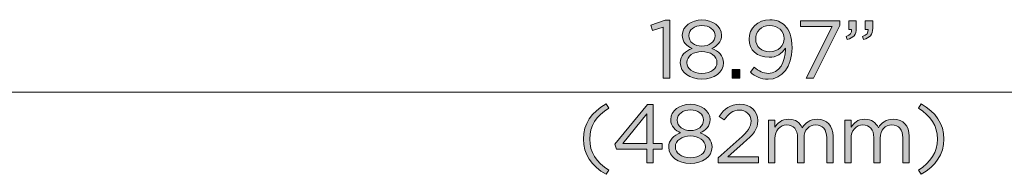
# Model space of a CAD drawing. Units: inches. Extents: x -2.3 to 13.3, y 3.1 to 13.9.
# Drawn here: x 1 to 3.5, y 11.5 to 11.9 of the extents above; entities that cross this region are included whole.
import ezdxf

# ---------------------------------------------------------------- set-up
doc = ezdxf.new("R2010")
doc.units = ezdxf.units.IN
doc.header["$MEASUREMENT"] = 0
doc.layers.add('Layer 1', color=7, linetype='Continuous', lineweight=0)

# ---------------------------------------------------------------- blocks, each defined once
blk = doc.blocks.new('Block_11')
at = {"layer": 'Layer 1', "true_color": 0x000000, "transparency": 33554687}
h = blk.add_hatch(color=18, dxfattribs=at)
h.dxf.hatch_style = 2
edge = h.paths.add_edge_path()
edge.add_spline(control_points=[(2.6486, 11.9015), (2.6486, 11.9015), (2.62, 11.8926), (2.62, 11.8926), (2.62, 11.8926), (2.6159, 11.9065), (2.6159, 11.9065), (2.6159, 11.9065), (2.653, 11.9193), (2.653, 11.9193), (2.653, 11.9193), (2.6656, 11.9193), (2.6656, 11.9193), (2.6656, 11.9193), (2.6656, 11.7664), (2.6656, 11.7664), (2.6656, 11.7664), (2.6486, 11.7664), (2.6486, 11.7664), (2.6486, 11.7664), (2.6486, 11.9015), (2.6486, 11.9015)], knot_values=[0, 0, 0, 0, 1, 1, 1, 2, 2, 2, 3, 3, 3, 4, 4, 4, 5, 5, 5, 6, 6, 6, 7, 7, 7, 7], degree=3, periodic=0)
h = blk.add_hatch(color=18, dxfattribs=at)
h.dxf.hatch_style = 2
edge = h.paths.add_edge_path()
edge.add_spline(control_points=[(2.785, 11.8787), (2.785, 11.8787), (2.785, 11.8791), (2.785, 11.8791), (2.785, 11.8941), (2.77, 11.9054), (2.7503, 11.9054), (2.7306, 11.9054), (2.7156, 11.8943), (2.7156, 11.8791), (2.7156, 11.8791), (2.7156, 11.8787), (2.7156, 11.8787), (2.7156, 11.8622), (2.731, 11.851), (2.7503, 11.851), (2.7696, 11.851), (2.785, 11.8622), (2.785, 11.8787)], knot_values=[0, 0, 0, 0, 1, 1, 1, 2, 2, 2, 3, 3, 3, 4, 4, 4, 5, 5, 5, 6, 6, 6, 6], degree=3, periodic=0)
edge = h.paths.add_edge_path()
edge.add_spline(control_points=[(2.79, 11.8076), (2.79, 11.8076), (2.79, 11.808), (2.79, 11.808), (2.79, 11.8249), (2.7724, 11.8369), (2.7503, 11.8369), (2.7282, 11.8369), (2.7106, 11.8249), (2.7106, 11.808), (2.7106, 11.808), (2.7106, 11.8076), (2.7106, 11.8076), (2.7106, 11.7924), (2.7254, 11.7792), (2.7503, 11.7792), (2.7752, 11.7792), (2.79, 11.7922), (2.79, 11.8076)], knot_values=[0, 0, 0, 0, 1, 1, 1, 2, 2, 2, 3, 3, 3, 4, 4, 4, 5, 5, 5, 6, 6, 6, 6], degree=3, periodic=0)
edge = h.paths.add_edge_path()
edge.add_spline(control_points=[(2.6933, 11.8072), (2.6933, 11.8072), (2.6933, 11.8076), (2.6933, 11.8076), (2.6933, 11.8256), (2.7063, 11.8384), (2.7245, 11.8449), (2.7104, 11.8514), (2.6985, 11.8622), (2.6985, 11.8798), (2.6985, 11.8798), (2.6985, 11.8802), (2.6985, 11.8802), (2.6985, 11.9036), (2.7225, 11.9203), (2.7503, 11.9203), (2.778, 11.9203), (2.8021, 11.9036), (2.8021, 11.8802), (2.8021, 11.8802), (2.8021, 11.8798), (2.8021, 11.8798), (2.8021, 11.8622), (2.7902, 11.8514), (2.7761, 11.8449), (2.7941, 11.8382), (2.8073, 11.8258), (2.8073, 11.8078), (2.8073, 11.8078), (2.8073, 11.8074), (2.8073, 11.8074), (2.8073, 11.7816), (2.7826, 11.7642), (2.7503, 11.7642), (2.718, 11.7642), (2.6933, 11.7818), (2.6933, 11.8072)], knot_values=[0, 0, 0, 0, 1, 1, 1, 2, 2, 2, 3, 3, 3, 4, 4, 4, 5, 5, 5, 6, 6, 6, 7, 7, 7, 8, 8, 8, 9, 9, 9, 10, 10, 10, 11, 11, 11, 12, 12, 12, 12], degree=3, periodic=0)
h = blk.add_hatch(color=18, dxfattribs=at)
h.dxf.hatch_style = 2
edge = h.paths.add_edge_path()
edge.add_spline(control_points=[(2.967, 11.8707), (2.967, 11.8707), (2.967, 11.8711), (2.967, 11.8711), (2.967, 11.8904), (2.9512, 11.9056), (2.9284, 11.9056), (2.9057, 11.9056), (2.892, 11.8889), (2.892, 11.87), (2.892, 11.87), (2.892, 11.8696), (2.892, 11.8696), (2.892, 11.8503), (2.9072, 11.8364), (2.9293, 11.8364), (2.9525, 11.8364), (2.967, 11.8533), (2.967, 11.8707)], knot_values=[0, 0, 0, 0, 1, 1, 1, 2, 2, 2, 3, 3, 3, 4, 4, 4, 5, 5, 5, 6, 6, 6, 6], degree=3, periodic=0)
edge = h.paths.add_edge_path()
edge.add_spline(control_points=[(2.9703, 11.8427), (2.9703, 11.8427), (2.9703, 11.8458), (2.9703, 11.8458), (2.9607, 11.831), (2.9469, 11.8217), (2.9274, 11.8217), (2.8961, 11.8217), (2.8745, 11.8414), (2.8745, 11.8687), (2.8745, 11.8687), (2.8745, 11.8692), (2.8745, 11.8692), (2.8745, 11.898), (2.8968, 11.9208), (2.9291, 11.9208), (2.9464, 11.9208), (2.9592, 11.9149), (2.969, 11.9052), (2.9805, 11.8937), (2.9878, 11.8768), (2.9878, 11.8464), (2.9878, 11.8464), (2.9878, 11.846), (2.9878, 11.846), (2.9878, 11.7978), (2.9623, 11.7638), (2.9248, 11.7638), (2.905, 11.7638), (2.8907, 11.7718), (2.8779, 11.7825), (2.8779, 11.7825), (2.8879, 11.7957), (2.8879, 11.7957), (2.9003, 11.7848), (2.9117, 11.7794), (2.9252, 11.7794), (2.9545, 11.7794), (2.9703, 11.81), (2.9703, 11.8427)], knot_values=[0, 0, 0, 0, 1, 1, 1, 2, 2, 2, 3, 3, 3, 4, 4, 4, 5, 5, 5, 6, 6, 6, 7, 7, 7, 8, 8, 8, 9, 9, 9, 10, 10, 10, 11, 11, 11, 12, 12, 12, 13, 13, 13, 13], degree=3, periodic=0)
h = blk.add_hatch(color=18, dxfattribs=at)
h.dxf.hatch_style = 2
edge = h.paths.add_edge_path()
edge.add_spline(control_points=[(3.0938, 11.9026), (3.0938, 11.9026), (3.0103, 11.9026), (3.0103, 11.9026), (3.0103, 11.9026), (3.0103, 11.9182), (3.0103, 11.9182), (3.0103, 11.9182), (3.1133, 11.9182), (3.1133, 11.9182), (3.1133, 11.9182), (3.1133, 11.9054), (3.1133, 11.9054), (3.1133, 11.9054), (3.0444, 11.7664), (3.0444, 11.7664), (3.0444, 11.7664), (3.0253, 11.7664), (3.0253, 11.7664), (3.0253, 11.7664), (3.0938, 11.9026), (3.0938, 11.9026)], knot_values=[0, 0, 0, 0, 1, 1, 1, 2, 2, 2, 3, 3, 3, 4, 4, 4, 5, 5, 5, 6, 6, 6, 7, 7, 7, 7], degree=3, periodic=0)
h = blk.add_hatch(color=18, dxfattribs=at)
h.dxf.hatch_style = 2
edge = h.paths.add_edge_path()
edge.add_spline(control_points=[(3.1738, 11.8765), (3.1846, 11.8804), (3.1892, 11.8861), (3.1883, 11.8954), (3.1883, 11.8954), (3.1805, 11.8954), (3.1805, 11.8954), (3.1805, 11.8954), (3.1805, 11.9182), (3.1805, 11.9182), (3.1805, 11.9182), (3.2004, 11.9182), (3.2004, 11.9182), (3.2004, 11.9182), (3.2004, 11.8986), (3.2004, 11.8986), (3.2004, 11.8811), (3.1928, 11.8726), (3.1764, 11.869), (3.1764, 11.869), (3.1738, 11.8765), (3.1738, 11.8765)], knot_values=[0, 0, 0, 0, 1, 1, 1, 2, 2, 2, 3, 3, 3, 4, 4, 4, 5, 5, 5, 6, 6, 6, 7, 7, 7, 7], degree=3, periodic=0)
edge = h.paths.add_edge_path()
edge.add_spline(control_points=[(3.1304, 11.8765), (3.1412, 11.8804), (3.1458, 11.8861), (3.1449, 11.8954), (3.1449, 11.8954), (3.1371, 11.8954), (3.1371, 11.8954), (3.1371, 11.8954), (3.1371, 11.9182), (3.1371, 11.9182), (3.1371, 11.9182), (3.1571, 11.9182), (3.1571, 11.9182), (3.1571, 11.9182), (3.1571, 11.8986), (3.1571, 11.8986), (3.1571, 11.8811), (3.1495, 11.8726), (3.133, 11.869), (3.133, 11.869), (3.1304, 11.8765), (3.1304, 11.8765)], knot_values=[0, 0, 0, 0, 1, 1, 1, 2, 2, 2, 3, 3, 3, 4, 4, 4, 5, 5, 5, 6, 6, 6, 7, 7, 7, 7], degree=3, periodic=0)
h = blk.add_hatch(color=18, dxfattribs=at)
h.dxf.hatch_style = 2
edge = h.paths.add_edge_path()
edge.add_spline(control_points=[(2.8298, 11.7892), (2.8298, 11.7892), (2.8498, 11.7892), (2.8498, 11.7892), (2.8498, 11.7892), (2.8498, 11.7664), (2.8498, 11.7664), (2.8498, 11.7664), (2.8298, 11.7664), (2.8298, 11.7664), (2.8298, 11.7664), (2.8298, 11.7892), (2.8298, 11.7892)], knot_values=[0, 0, 0, 0, 1, 1, 1, 2, 2, 2, 3, 3, 3, 4, 4, 4, 4], degree=3, periodic=0)
h = blk.add_hatch(color=18, dxfattribs=at)
h.dxf.hatch_style = 2
edge = h.paths.add_edge_path()
edge.add_spline(control_points=[(2.4378, 11.6064), (2.4378, 11.6463), (2.4592, 11.6775), (2.4978, 11.6992), (2.4978, 11.6992), (2.505, 11.6881), (2.505, 11.6881), (2.472, 11.6671), (2.4547, 11.6411), (2.4547, 11.6064), (2.4547, 11.5717), (2.472, 11.5457), (2.505, 11.5247), (2.505, 11.5247), (2.4978, 11.5136), (2.4978, 11.5136), (2.4592, 11.5353), (2.4378, 11.5665), (2.4378, 11.6064)], knot_values=[0, 0, 0, 0, 1, 1, 1, 2, 2, 2, 3, 3, 3, 4, 4, 4, 5, 5, 5, 6, 6, 6, 6], degree=3, periodic=0)
h = blk.add_hatch(color=18, dxfattribs=at)
h.dxf.hatch_style = 2
edge = h.paths.add_edge_path()
edge.add_spline(control_points=[(2.6053, 11.5945), (2.6053, 11.5945), (2.6053, 11.6727), (2.6053, 11.6727), (2.6053, 11.6727), (2.5416, 11.5945), (2.5416, 11.5945), (2.5416, 11.5945), (2.6053, 11.5945), (2.6053, 11.5945)], knot_values=[0, 0, 0, 0, 1, 1, 1, 2, 2, 2, 3, 3, 3, 3], degree=3, periodic=0)
edge = h.paths.add_edge_path()
edge.add_spline(control_points=[(2.6053, 11.5802), (2.6053, 11.5802), (2.5253, 11.5802), (2.5253, 11.5802), (2.5253, 11.5802), (2.521, 11.5927), (2.521, 11.5927), (2.521, 11.5927), (2.6068, 11.697), (2.6068, 11.697), (2.6068, 11.697), (2.622, 11.697), (2.622, 11.697), (2.622, 11.697), (2.622, 11.5945), (2.622, 11.5945), (2.622, 11.5945), (2.6454, 11.5945), (2.6454, 11.5945), (2.6454, 11.5945), (2.6454, 11.5802), (2.6454, 11.5802), (2.6454, 11.5802), (2.622, 11.5802), (2.622, 11.5802), (2.622, 11.5802), (2.622, 11.5442), (2.622, 11.5442), (2.622, 11.5442), (2.6053, 11.5442), (2.6053, 11.5442), (2.6053, 11.5442), (2.6053, 11.5802), (2.6053, 11.5802)], knot_values=[0, 0, 0, 0, 1, 1, 1, 2, 2, 2, 3, 3, 3, 4, 4, 4, 5, 5, 5, 6, 6, 6, 7, 7, 7, 8, 8, 8, 9, 9, 9, 10, 10, 10, 11, 11, 11, 11], degree=3, periodic=0)
h = blk.add_hatch(color=18, dxfattribs=at)
h.dxf.hatch_style = 2
edge = h.paths.add_edge_path()
edge.add_spline(control_points=[(2.7546, 11.6565), (2.7546, 11.6565), (2.7546, 11.6569), (2.7546, 11.6569), (2.7546, 11.6719), (2.7397, 11.6832), (2.72, 11.6832), (2.7002, 11.6832), (2.6853, 11.6721), (2.6853, 11.6569), (2.6853, 11.6569), (2.6853, 11.6565), (2.6853, 11.6565), (2.6853, 11.64), (2.7007, 11.6287), (2.72, 11.6287), (2.7392, 11.6287), (2.7546, 11.64), (2.7546, 11.6565)], knot_values=[0, 0, 0, 0, 1, 1, 1, 2, 2, 2, 3, 3, 3, 4, 4, 4, 5, 5, 5, 6, 6, 6, 6], degree=3, periodic=0)
edge = h.paths.add_edge_path()
edge.add_spline(control_points=[(2.7596, 11.5854), (2.7596, 11.5854), (2.7596, 11.5858), (2.7596, 11.5858), (2.7596, 11.6027), (2.7421, 11.6146), (2.72, 11.6146), (2.6978, 11.6146), (2.6803, 11.6027), (2.6803, 11.5858), (2.6803, 11.5858), (2.6803, 11.5854), (2.6803, 11.5854), (2.6803, 11.5702), (2.695, 11.557), (2.72, 11.557), (2.7449, 11.557), (2.7596, 11.57), (2.7596, 11.5854)], knot_values=[0, 0, 0, 0, 1, 1, 1, 2, 2, 2, 3, 3, 3, 4, 4, 4, 5, 5, 5, 6, 6, 6, 6], degree=3, periodic=0)
edge = h.paths.add_edge_path()
edge.add_spline(control_points=[(2.6629, 11.5849), (2.6629, 11.5849), (2.6629, 11.5854), (2.6629, 11.5854), (2.6629, 11.6034), (2.6759, 11.6162), (2.6942, 11.6227), (2.6801, 11.6292), (2.6681, 11.64), (2.6681, 11.6576), (2.6681, 11.6576), (2.6681, 11.658), (2.6681, 11.658), (2.6681, 11.6814), (2.6922, 11.6981), (2.72, 11.6981), (2.7477, 11.6981), (2.7718, 11.6814), (2.7718, 11.658), (2.7718, 11.658), (2.7718, 11.6576), (2.7718, 11.6576), (2.7718, 11.64), (2.7598, 11.6292), (2.7457, 11.6227), (2.7637, 11.6159), (2.777, 11.6036), (2.777, 11.5856), (2.777, 11.5856), (2.777, 11.5852), (2.777, 11.5852), (2.777, 11.5594), (2.7523, 11.542), (2.72, 11.542), (2.6876, 11.542), (2.6629, 11.5596), (2.6629, 11.5849)], knot_values=[0, 0, 0, 0, 1, 1, 1, 2, 2, 2, 3, 3, 3, 4, 4, 4, 5, 5, 5, 6, 6, 6, 7, 7, 7, 8, 8, 8, 9, 9, 9, 10, 10, 10, 11, 11, 11, 12, 12, 12, 12], degree=3, periodic=0)
h = blk.add_hatch(color=18, dxfattribs=at)
h.dxf.hatch_style = 2
edge = h.paths.add_edge_path()
edge.add_spline(control_points=[(2.7932, 11.5574), (2.7932, 11.5574), (2.8483, 11.606), (2.8483, 11.606), (2.8714, 11.6268), (2.8799, 11.6385), (2.8799, 11.6537), (2.8799, 11.6714), (2.8658, 11.6827), (2.8493, 11.6827), (2.832, 11.6827), (2.8207, 11.6736), (2.8086, 11.6567), (2.8086, 11.6567), (2.796, 11.6658), (2.796, 11.6658), (2.8097, 11.6862), (2.824, 11.6981), (2.8506, 11.6981), (2.878, 11.6981), (2.8977, 11.6799), (2.8977, 11.6552), (2.8977, 11.6552), (2.8977, 11.6548), (2.8977, 11.6548), (2.8977, 11.6326), (2.886, 11.619), (2.8593, 11.5958), (2.8593, 11.5958), (2.8188, 11.5598), (2.8188, 11.5598), (2.8188, 11.5598), (2.8992, 11.5598), (2.8992, 11.5598), (2.8992, 11.5598), (2.8992, 11.5442), (2.8992, 11.5442), (2.8992, 11.5442), (2.7932, 11.5442), (2.7932, 11.5442), (2.7932, 11.5442), (2.7932, 11.5574), (2.7932, 11.5574)], knot_values=[0, 0, 0, 0, 1, 1, 1, 2, 2, 2, 3, 3, 3, 4, 4, 4, 5, 5, 5, 6, 6, 6, 7, 7, 7, 8, 8, 8, 9, 9, 9, 10, 10, 10, 11, 11, 11, 12, 12, 12, 13, 13, 13, 14, 14, 14, 14], degree=3, periodic=0)
h = blk.add_hatch(color=18, dxfattribs=at)
h.dxf.hatch_style = 2
edge = h.paths.add_edge_path()
edge.add_spline(control_points=[(3.3207, 11.5247), (3.3537, 11.5457), (3.371, 11.5717), (3.371, 11.6064), (3.371, 11.6411), (3.3537, 11.6671), (3.3207, 11.6881), (3.3207, 11.6881), (3.3278, 11.6992), (3.3278, 11.6992), (3.3664, 11.6775), (3.3879, 11.6463), (3.3879, 11.6064), (3.3879, 11.5665), (3.3664, 11.5353), (3.3278, 11.5136), (3.3278, 11.5136), (3.3207, 11.5247), (3.3207, 11.5247)], knot_values=[0, 0, 0, 0, 1, 1, 1, 2, 2, 2, 3, 3, 3, 4, 4, 4, 5, 5, 5, 6, 6, 6, 6], degree=3, periodic=0)
h = blk.add_hatch(color=18, dxfattribs=at)
h.dxf.hatch_style = 2
edge = h.paths.add_edge_path()
edge.add_spline(control_points=[(2.9258, 11.6563), (2.9258, 11.6563), (2.9425, 11.6563), (2.9425, 11.6563), (2.9425, 11.6563), (2.9425, 11.6374), (2.9425, 11.6374), (2.9499, 11.6485), (2.9599, 11.6587), (2.9787, 11.6587), (2.9969, 11.6587), (3.0086, 11.6489), (3.0147, 11.6363), (3.0227, 11.6487), (3.0347, 11.6587), (3.0542, 11.6587), (3.08, 11.6587), (3.0958, 11.6413), (3.0958, 11.6136), (3.0958, 11.6136), (3.0958, 11.5442), (3.0958, 11.5442), (3.0958, 11.5442), (3.0791, 11.5442), (3.0791, 11.5442), (3.0791, 11.5442), (3.0791, 11.6097), (3.0791, 11.6097), (3.0791, 11.6313), (3.0683, 11.6435), (3.05, 11.6435), (3.0331, 11.6435), (3.0193, 11.6309), (3.0193, 11.6088), (3.0193, 11.6088), (3.0193, 11.5442), (3.0193, 11.5442), (3.0193, 11.5442), (3.0026, 11.5442), (3.0026, 11.5442), (3.0026, 11.5442), (3.0026, 11.6101), (3.0026, 11.6101), (3.0026, 11.6311), (2.9915, 11.6435), (2.9737, 11.6435), (2.956, 11.6435), (2.9425, 11.6287), (2.9425, 11.6081), (2.9425, 11.6081), (2.9425, 11.5442), (2.9425, 11.5442), (2.9425, 11.5442), (2.9258, 11.5442), (2.9258, 11.5442), (2.9258, 11.5442), (2.9258, 11.6563), (2.9258, 11.6563)], knot_values=[0, 0, 0, 0, 1, 1, 1, 2, 2, 2, 3, 3, 3, 4, 4, 4, 5, 5, 5, 6, 6, 6, 7, 7, 7, 8, 8, 8, 9, 9, 9, 10, 10, 10, 11, 11, 11, 12, 12, 12, 13, 13, 13, 14, 14, 14, 15, 15, 15, 16, 16, 16, 17, 17, 17, 18, 18, 18, 19, 19, 19, 19], degree=3, periodic=0)
h = blk.add_hatch(color=18, dxfattribs=at)
h.dxf.hatch_style = 2
edge = h.paths.add_edge_path()
edge.add_spline(control_points=[(3.1265, 11.6563), (3.1265, 11.6563), (3.1432, 11.6563), (3.1432, 11.6563), (3.1432, 11.6563), (3.1432, 11.6374), (3.1432, 11.6374), (3.1506, 11.6485), (3.1605, 11.6587), (3.1794, 11.6587), (3.1976, 11.6587), (3.2093, 11.6489), (3.2154, 11.6363), (3.2234, 11.6487), (3.2353, 11.6587), (3.2549, 11.6587), (3.2807, 11.6587), (3.2965, 11.6413), (3.2965, 11.6136), (3.2965, 11.6136), (3.2965, 11.5442), (3.2965, 11.5442), (3.2965, 11.5442), (3.2798, 11.5442), (3.2798, 11.5442), (3.2798, 11.5442), (3.2798, 11.6097), (3.2798, 11.6097), (3.2798, 11.6313), (3.2689, 11.6435), (3.2507, 11.6435), (3.2338, 11.6435), (3.22, 11.6309), (3.22, 11.6088), (3.22, 11.6088), (3.22, 11.5442), (3.22, 11.5442), (3.22, 11.5442), (3.2033, 11.5442), (3.2033, 11.5442), (3.2033, 11.5442), (3.2033, 11.6101), (3.2033, 11.6101), (3.2033, 11.6311), (3.1922, 11.6435), (3.1744, 11.6435), (3.1566, 11.6435), (3.1432, 11.6287), (3.1432, 11.6081), (3.1432, 11.6081), (3.1432, 11.5442), (3.1432, 11.5442), (3.1432, 11.5442), (3.1265, 11.5442), (3.1265, 11.5442), (3.1265, 11.5442), (3.1265, 11.6563), (3.1265, 11.6563)], knot_values=[0, 0, 0, 0, 1, 1, 1, 2, 2, 2, 3, 3, 3, 4, 4, 4, 5, 5, 5, 6, 6, 6, 7, 7, 7, 8, 8, 8, 9, 9, 9, 10, 10, 10, 11, 11, 11, 12, 12, 12, 13, 13, 13, 14, 14, 14, 15, 15, 15, 16, 16, 16, 17, 17, 17, 18, 18, 18, 19, 19, 19, 19], degree=3, periodic=0)
at = {"layer": 'Layer 1'}
for points, knots in [([(2.6486, 11.9015), (2.6486, 11.9015), (2.62, 11.8926), (2.62, 11.8926), (2.62, 11.8926), (2.6159, 11.9065), (2.6159, 11.9065), (2.6159, 11.9065), (2.653, 11.9193), (2.653, 11.9193), (2.653, 11.9193), (2.6656, 11.9193), (2.6656, 11.9193), (2.6656, 11.9193), (2.6656, 11.7664), (2.6656, 11.7664), (2.6656, 11.7664), (2.6486, 11.7664), (2.6486, 11.7664), (2.6486, 11.7664), (2.6486, 11.9015), (2.6486, 11.9015)], [0, 0, 0, 0, 1, 1, 1, 2, 2, 2, 3, 3, 3, 4, 4, 4, 5, 5, 5, 6, 6, 6, 7, 7, 7, 7]), ([(2.6933, 11.8072), (2.6933, 11.8072), (2.6933, 11.8076), (2.6933, 11.8076), (2.6933, 11.8256), (2.7063, 11.8384), (2.7245, 11.8449), (2.7104, 11.8514), (2.6985, 11.8622), (2.6985, 11.8798), (2.6985, 11.8798), (2.6985, 11.8802), (2.6985, 11.8802), (2.6985, 11.9036), (2.7225, 11.9203), (2.7503, 11.9203), (2.778, 11.9203), (2.8021, 11.9036), (2.8021, 11.8802), (2.8021, 11.8802), (2.8021, 11.8798), (2.8021, 11.8798), (2.8021, 11.8622), (2.7902, 11.8514), (2.7761, 11.8449), (2.7941, 11.8382), (2.8073, 11.8258), (2.8073, 11.8078), (2.8073, 11.8078), (2.8073, 11.8074), (2.8073, 11.8074), (2.8073, 11.7816), (2.7826, 11.7642), (2.7503, 11.7642), (2.718, 11.7642), (2.6933, 11.7818), (2.6933, 11.8072)], [0, 0, 0, 0, 1, 1, 1, 2, 2, 2, 3, 3, 3, 4, 4, 4, 5, 5, 5, 6, 6, 6, 7, 7, 7, 8, 8, 8, 9, 9, 9, 10, 10, 10, 11, 11, 11, 12, 12, 12, 12]), ([(2.9703, 11.8427), (2.9703, 11.8427), (2.9703, 11.8458), (2.9703, 11.8458), (2.9607, 11.831), (2.9469, 11.8217), (2.9274, 11.8217), (2.8961, 11.8217), (2.8745, 11.8414), (2.8745, 11.8687), (2.8745, 11.8687), (2.8745, 11.8692), (2.8745, 11.8692), (2.8745, 11.898), (2.8968, 11.9208), (2.9291, 11.9208), (2.9464, 11.9208), (2.9592, 11.9149), (2.969, 11.9052), (2.9805, 11.8937), (2.9878, 11.8768), (2.9878, 11.8464), (2.9878, 11.8464), (2.9878, 11.846), (2.9878, 11.846), (2.9878, 11.7978), (2.9623, 11.7638), (2.9248, 11.7638), (2.905, 11.7638), (2.8907, 11.7718), (2.8779, 11.7825), (2.8779, 11.7825), (2.8879, 11.7957), (2.8879, 11.7957), (2.9003, 11.7848), (2.9117, 11.7794), (2.9252, 11.7794), (2.9545, 11.7794), (2.9703, 11.81), (2.9703, 11.8427)], [0, 0, 0, 0, 1, 1, 1, 2, 2, 2, 3, 3, 3, 4, 4, 4, 5, 5, 5, 6, 6, 6, 7, 7, 7, 8, 8, 8, 9, 9, 9, 10, 10, 10, 11, 11, 11, 12, 12, 12, 13, 13, 13, 13]), ([(3.0938, 11.9026), (3.0938, 11.9026), (3.0103, 11.9026), (3.0103, 11.9026), (3.0103, 11.9026), (3.0103, 11.9182), (3.0103, 11.9182), (3.0103, 11.9182), (3.1133, 11.9182), (3.1133, 11.9182), (3.1133, 11.9182), (3.1133, 11.9054), (3.1133, 11.9054), (3.1133, 11.9054), (3.0444, 11.7664), (3.0444, 11.7664), (3.0444, 11.7664), (3.0253, 11.7664), (3.0253, 11.7664), (3.0253, 11.7664), (3.0938, 11.9026), (3.0938, 11.9026)], [0, 0, 0, 0, 1, 1, 1, 2, 2, 2, 3, 3, 3, 4, 4, 4, 5, 5, 5, 6, 6, 6, 7, 7, 7, 7]), ([(3.1304, 11.8765), (3.1412, 11.8804), (3.1458, 11.8861), (3.1449, 11.8954), (3.1449, 11.8954), (3.1371, 11.8954), (3.1371, 11.8954), (3.1371, 11.8954), (3.1371, 11.9182), (3.1371, 11.9182), (3.1371, 11.9182), (3.1571, 11.9182), (3.1571, 11.9182), (3.1571, 11.9182), (3.1571, 11.8986), (3.1571, 11.8986), (3.1571, 11.8811), (3.1495, 11.8726), (3.133, 11.869), (3.133, 11.869), (3.1304, 11.8765), (3.1304, 11.8765)], [0, 0, 0, 0, 1, 1, 1, 2, 2, 2, 3, 3, 3, 4, 4, 4, 5, 5, 5, 6, 6, 6, 7, 7, 7, 7]), ([(3.1738, 11.8765), (3.1846, 11.8804), (3.1892, 11.8861), (3.1883, 11.8954), (3.1883, 11.8954), (3.1805, 11.8954), (3.1805, 11.8954), (3.1805, 11.8954), (3.1805, 11.9182), (3.1805, 11.9182), (3.1805, 11.9182), (3.2004, 11.9182), (3.2004, 11.9182), (3.2004, 11.9182), (3.2004, 11.8986), (3.2004, 11.8986), (3.2004, 11.8811), (3.1928, 11.8726), (3.1764, 11.869), (3.1764, 11.869), (3.1738, 11.8765), (3.1738, 11.8765)], [0, 0, 0, 0, 1, 1, 1, 2, 2, 2, 3, 3, 3, 4, 4, 4, 5, 5, 5, 6, 6, 6, 7, 7, 7, 7]), ([(2.785, 11.8787), (2.785, 11.8787), (2.785, 11.8791), (2.785, 11.8791), (2.785, 11.8941), (2.77, 11.9054), (2.7503, 11.9054), (2.7306, 11.9054), (2.7156, 11.8943), (2.7156, 11.8791), (2.7156, 11.8791), (2.7156, 11.8787), (2.7156, 11.8787), (2.7156, 11.8622), (2.731, 11.851), (2.7503, 11.851), (2.7696, 11.851), (2.785, 11.8622), (2.785, 11.8787)], [0, 0, 0, 0, 1, 1, 1, 2, 2, 2, 3, 3, 3, 4, 4, 4, 5, 5, 5, 6, 6, 6, 6]), ([(2.967, 11.8707), (2.967, 11.8707), (2.967, 11.8711), (2.967, 11.8711), (2.967, 11.8904), (2.9512, 11.9056), (2.9284, 11.9056), (2.9057, 11.9056), (2.892, 11.8889), (2.892, 11.87), (2.892, 11.87), (2.892, 11.8696), (2.892, 11.8696), (2.892, 11.8503), (2.9072, 11.8364), (2.9293, 11.8364), (2.9525, 11.8364), (2.967, 11.8533), (2.967, 11.8707)], [0, 0, 0, 0, 1, 1, 1, 2, 2, 2, 3, 3, 3, 4, 4, 4, 5, 5, 5, 6, 6, 6, 6]), ([(2.79, 11.8076), (2.79, 11.8076), (2.79, 11.808), (2.79, 11.808), (2.79, 11.8249), (2.7724, 11.8369), (2.7503, 11.8369), (2.7282, 11.8369), (2.7106, 11.8249), (2.7106, 11.808), (2.7106, 11.808), (2.7106, 11.8076), (2.7106, 11.8076), (2.7106, 11.7924), (2.7254, 11.7792), (2.7503, 11.7792), (2.7752, 11.7792), (2.79, 11.7922), (2.79, 11.8076)], [0, 0, 0, 0, 1, 1, 1, 2, 2, 2, 3, 3, 3, 4, 4, 4, 5, 5, 5, 6, 6, 6, 6]), ([(2.8298, 11.7892), (2.8298, 11.7892), (2.8498, 11.7892), (2.8498, 11.7892), (2.8498, 11.7892), (2.8498, 11.7664), (2.8498, 11.7664), (2.8498, 11.7664), (2.8298, 11.7664), (2.8298, 11.7664), (2.8298, 11.7664), (2.8298, 11.7892), (2.8298, 11.7892)], [0, 0, 0, 0, 1, 1, 1, 2, 2, 2, 3, 3, 3, 4, 4, 4, 4]), ([(2.4378, 11.6064), (2.4378, 11.6463), (2.4592, 11.6775), (2.4978, 11.6992), (2.4978, 11.6992), (2.505, 11.6881), (2.505, 11.6881), (2.472, 11.6671), (2.4547, 11.6411), (2.4547, 11.6064), (2.4547, 11.5717), (2.472, 11.5457), (2.505, 11.5247), (2.505, 11.5247), (2.4978, 11.5136), (2.4978, 11.5136), (2.4592, 11.5353), (2.4378, 11.5665), (2.4378, 11.6064)], [0, 0, 0, 0, 1, 1, 1, 2, 2, 2, 3, 3, 3, 4, 4, 4, 5, 5, 5, 6, 6, 6, 6]), ([(2.6053, 11.5802), (2.6053, 11.5802), (2.5253, 11.5802), (2.5253, 11.5802), (2.5253, 11.5802), (2.521, 11.5927), (2.521, 11.5927), (2.521, 11.5927), (2.6068, 11.697), (2.6068, 11.697), (2.6068, 11.697), (2.622, 11.697), (2.622, 11.697), (2.622, 11.697), (2.622, 11.5945), (2.622, 11.5945), (2.622, 11.5945), (2.6454, 11.5945), (2.6454, 11.5945), (2.6454, 11.5945), (2.6454, 11.5802), (2.6454, 11.5802), (2.6454, 11.5802), (2.622, 11.5802), (2.622, 11.5802), (2.622, 11.5802), (2.622, 11.5442), (2.622, 11.5442), (2.622, 11.5442), (2.6053, 11.5442), (2.6053, 11.5442), (2.6053, 11.5442), (2.6053, 11.5802), (2.6053, 11.5802)], [0, 0, 0, 0, 1, 1, 1, 2, 2, 2, 3, 3, 3, 4, 4, 4, 5, 5, 5, 6, 6, 6, 7, 7, 7, 8, 8, 8, 9, 9, 9, 10, 10, 10, 11, 11, 11, 11]), ([(2.6629, 11.5849), (2.6629, 11.5849), (2.6629, 11.5854), (2.6629, 11.5854), (2.6629, 11.6034), (2.6759, 11.6162), (2.6942, 11.6227), (2.6801, 11.6292), (2.6681, 11.64), (2.6681, 11.6576), (2.6681, 11.6576), (2.6681, 11.658), (2.6681, 11.658), (2.6681, 11.6814), (2.6922, 11.6981), (2.72, 11.6981), (2.7477, 11.6981), (2.7718, 11.6814), (2.7718, 11.658), (2.7718, 11.658), (2.7718, 11.6576), (2.7718, 11.6576), (2.7718, 11.64), (2.7598, 11.6292), (2.7457, 11.6227), (2.7637, 11.6159), (2.777, 11.6036), (2.777, 11.5856), (2.777, 11.5856), (2.777, 11.5852), (2.777, 11.5852), (2.777, 11.5594), (2.7523, 11.542), (2.72, 11.542), (2.6876, 11.542), (2.6629, 11.5596), (2.6629, 11.5849)], [0, 0, 0, 0, 1, 1, 1, 2, 2, 2, 3, 3, 3, 4, 4, 4, 5, 5, 5, 6, 6, 6, 7, 7, 7, 8, 8, 8, 9, 9, 9, 10, 10, 10, 11, 11, 11, 12, 12, 12, 12]), ([(2.7546, 11.6565), (2.7546, 11.6565), (2.7546, 11.6569), (2.7546, 11.6569), (2.7546, 11.6719), (2.7397, 11.6832), (2.72, 11.6832), (2.7002, 11.6832), (2.6853, 11.6721), (2.6853, 11.6569), (2.6853, 11.6569), (2.6853, 11.6565), (2.6853, 11.6565), (2.6853, 11.64), (2.7007, 11.6287), (2.72, 11.6287), (2.7392, 11.6287), (2.7546, 11.64), (2.7546, 11.6565)], [0, 0, 0, 0, 1, 1, 1, 2, 2, 2, 3, 3, 3, 4, 4, 4, 5, 5, 5, 6, 6, 6, 6]), ([(2.7932, 11.5574), (2.7932, 11.5574), (2.8483, 11.606), (2.8483, 11.606), (2.8714, 11.6268), (2.8799, 11.6385), (2.8799, 11.6537), (2.8799, 11.6714), (2.8658, 11.6827), (2.8493, 11.6827), (2.832, 11.6827), (2.8207, 11.6736), (2.8086, 11.6567), (2.8086, 11.6567), (2.796, 11.6658), (2.796, 11.6658), (2.8097, 11.6862), (2.824, 11.6981), (2.8506, 11.6981), (2.878, 11.6981), (2.8977, 11.6799), (2.8977, 11.6552), (2.8977, 11.6552), (2.8977, 11.6548), (2.8977, 11.6548), (2.8977, 11.6326), (2.886, 11.619), (2.8593, 11.5958), (2.8593, 11.5958), (2.8188, 11.5598), (2.8188, 11.5598), (2.8188, 11.5598), (2.8992, 11.5598), (2.8992, 11.5598), (2.8992, 11.5598), (2.8992, 11.5442), (2.8992, 11.5442), (2.8992, 11.5442), (2.7932, 11.5442), (2.7932, 11.5442), (2.7932, 11.5442), (2.7932, 11.5574), (2.7932, 11.5574)], [0, 0, 0, 0, 1, 1, 1, 2, 2, 2, 3, 3, 3, 4, 4, 4, 5, 5, 5, 6, 6, 6, 7, 7, 7, 8, 8, 8, 9, 9, 9, 10, 10, 10, 11, 11, 11, 12, 12, 12, 13, 13, 13, 14, 14, 14, 14]), ([(3.3207, 11.5247), (3.3537, 11.5457), (3.371, 11.5717), (3.371, 11.6064), (3.371, 11.6411), (3.3537, 11.6671), (3.3207, 11.6881), (3.3207, 11.6881), (3.3278, 11.6992), (3.3278, 11.6992), (3.3664, 11.6775), (3.3879, 11.6463), (3.3879, 11.6064), (3.3879, 11.5665), (3.3664, 11.5353), (3.3278, 11.5136), (3.3278, 11.5136), (3.3207, 11.5247), (3.3207, 11.5247)], [0, 0, 0, 0, 1, 1, 1, 2, 2, 2, 3, 3, 3, 4, 4, 4, 5, 5, 5, 6, 6, 6, 6]), ([(2.6053, 11.5945), (2.6053, 11.5945), (2.6053, 11.6727), (2.6053, 11.6727), (2.6053, 11.6727), (2.5416, 11.5945), (2.5416, 11.5945), (2.5416, 11.5945), (2.6053, 11.5945), (2.6053, 11.5945)], [0, 0, 0, 0, 1, 1, 1, 2, 2, 2, 3, 3, 3, 3]), ([(2.9258, 11.6563), (2.9258, 11.6563), (2.9425, 11.6563), (2.9425, 11.6563), (2.9425, 11.6563), (2.9425, 11.6374), (2.9425, 11.6374), (2.9499, 11.6485), (2.9599, 11.6587), (2.9787, 11.6587), (2.9969, 11.6587), (3.0086, 11.6489), (3.0147, 11.6363), (3.0227, 11.6487), (3.0347, 11.6587), (3.0542, 11.6587), (3.08, 11.6587), (3.0958, 11.6413), (3.0958, 11.6136), (3.0958, 11.6136), (3.0958, 11.5442), (3.0958, 11.5442), (3.0958, 11.5442), (3.0791, 11.5442), (3.0791, 11.5442), (3.0791, 11.5442), (3.0791, 11.6097), (3.0791, 11.6097), (3.0791, 11.6313), (3.0683, 11.6435), (3.05, 11.6435), (3.0331, 11.6435), (3.0193, 11.6309), (3.0193, 11.6088), (3.0193, 11.6088), (3.0193, 11.5442), (3.0193, 11.5442), (3.0193, 11.5442), (3.0026, 11.5442), (3.0026, 11.5442), (3.0026, 11.5442), (3.0026, 11.6101), (3.0026, 11.6101), (3.0026, 11.6311), (2.9915, 11.6435), (2.9737, 11.6435), (2.956, 11.6435), (2.9425, 11.6287), (2.9425, 11.6081), (2.9425, 11.6081), (2.9425, 11.5442), (2.9425, 11.5442), (2.9425, 11.5442), (2.9258, 11.5442), (2.9258, 11.5442), (2.9258, 11.5442), (2.9258, 11.6563), (2.9258, 11.6563)], [0, 0, 0, 0, 1, 1, 1, 2, 2, 2, 3, 3, 3, 4, 4, 4, 5, 5, 5, 6, 6, 6, 7, 7, 7, 8, 8, 8, 9, 9, 9, 10, 10, 10, 11, 11, 11, 12, 12, 12, 13, 13, 13, 14, 14, 14, 15, 15, 15, 16, 16, 16, 17, 17, 17, 18, 18, 18, 19, 19, 19, 19]), ([(3.1265, 11.6563), (3.1265, 11.6563), (3.1432, 11.6563), (3.1432, 11.6563), (3.1432, 11.6563), (3.1432, 11.6374), (3.1432, 11.6374), (3.1506, 11.6485), (3.1605, 11.6587), (3.1794, 11.6587), (3.1976, 11.6587), (3.2093, 11.6489), (3.2154, 11.6363), (3.2234, 11.6487), (3.2353, 11.6587), (3.2549, 11.6587), (3.2807, 11.6587), (3.2965, 11.6413), (3.2965, 11.6136), (3.2965, 11.6136), (3.2965, 11.5442), (3.2965, 11.5442), (3.2965, 11.5442), (3.2798, 11.5442), (3.2798, 11.5442), (3.2798, 11.5442), (3.2798, 11.6097), (3.2798, 11.6097), (3.2798, 11.6313), (3.2689, 11.6435), (3.2507, 11.6435), (3.2338, 11.6435), (3.22, 11.6309), (3.22, 11.6088), (3.22, 11.6088), (3.22, 11.5442), (3.22, 11.5442), (3.22, 11.5442), (3.2033, 11.5442), (3.2033, 11.5442), (3.2033, 11.5442), (3.2033, 11.6101), (3.2033, 11.6101), (3.2033, 11.6311), (3.1922, 11.6435), (3.1744, 11.6435), (3.1566, 11.6435), (3.1432, 11.6287), (3.1432, 11.6081), (3.1432, 11.6081), (3.1432, 11.5442), (3.1432, 11.5442), (3.1432, 11.5442), (3.1265, 11.5442), (3.1265, 11.5442), (3.1265, 11.5442), (3.1265, 11.6563), (3.1265, 11.6563)], [0, 0, 0, 0, 1, 1, 1, 2, 2, 2, 3, 3, 3, 4, 4, 4, 5, 5, 5, 6, 6, 6, 7, 7, 7, 8, 8, 8, 9, 9, 9, 10, 10, 10, 11, 11, 11, 12, 12, 12, 13, 13, 13, 14, 14, 14, 15, 15, 15, 16, 16, 16, 17, 17, 17, 18, 18, 18, 19, 19, 19, 19]), ([(2.7596, 11.5854), (2.7596, 11.5854), (2.7596, 11.5858), (2.7596, 11.5858), (2.7596, 11.6027), (2.7421, 11.6146), (2.72, 11.6146), (2.6978, 11.6146), (2.6803, 11.6027), (2.6803, 11.5858), (2.6803, 11.5858), (2.6803, 11.5854), (2.6803, 11.5854), (2.6803, 11.5702), (2.695, 11.557), (2.72, 11.557), (2.7449, 11.557), (2.7596, 11.57), (2.7596, 11.5854)], [0, 0, 0, 0, 1, 1, 1, 2, 2, 2, 3, 3, 3, 4, 4, 4, 5, 5, 5, 6, 6, 6, 6])]:
    blk.add_open_spline(points, degree=3, knots=knots, dxfattribs=at)
blk = doc.blocks.new('Block_10')
at = {"layer": 'Layer 1'}
blk.add_blockref('Block_11', (0, 0), dxfattribs=at)

msp = doc.modelspace()

# ---------------------------------------------------------------- linework, layer by layer
at = {"layer": 'Layer 1', "color": 18, "lineweight": 5, "true_color": 0x000000}
msp.add_line((6.6489, 11.73), (-0.4794, 11.73), dxfattribs=at)

# ---------------------------------------------------------------- block references
at = {"layer": 'Layer 1'}
msp.add_blockref('Block_10', (0, 0), dxfattribs=at)

doc.saveas('drawing.dxf')
